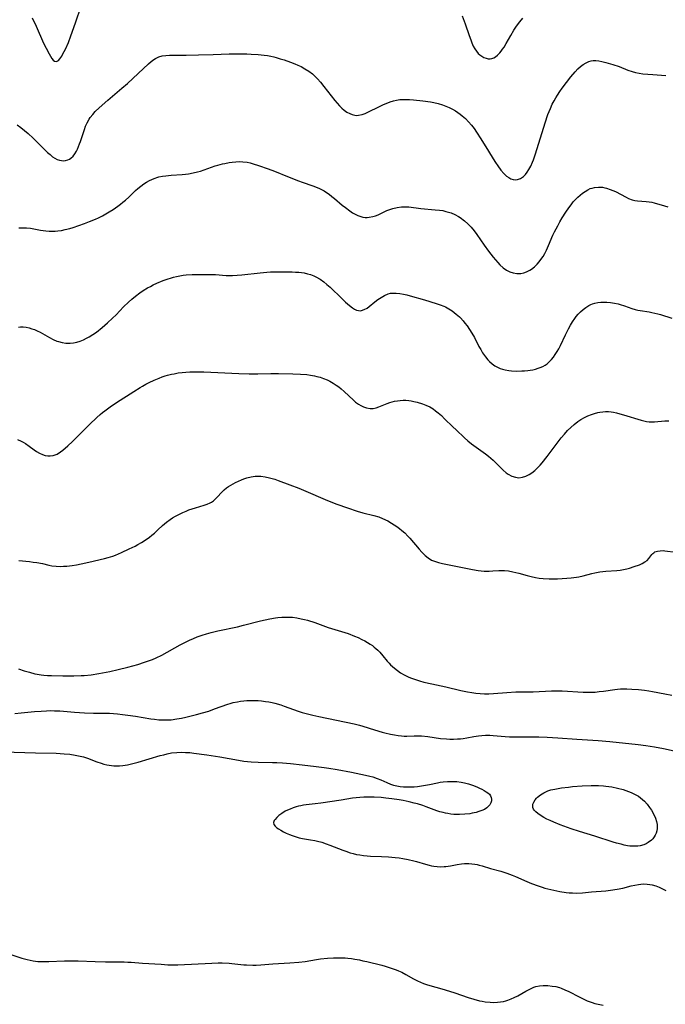
# Model space of a CAD drawing. Units: inches. Extents: x 2044595 to 2049989, y 200483 to 205881.
# Drawn here: x 2044832 to 2044966, y 201193 to 201397 of the extents above; entities that cross this region are included whole.
import ezdxf

# ---------------------------------------------------------------- set-up
doc = ezdxf.new("R2010")
doc.units = ezdxf.units.IN
doc.header["$MEASUREMENT"] = 0
doc.layers.add('c_04_T14S_R18E', color=175, linetype='Continuous')

msp = doc.modelspace()

# ---------------------------------------------------------------- linework, layer by layer
at = {"layer": 'c_04_T14S_R18E'}
for points in [[(2044834.6, 201397.31, 1024), (2044835.42, 201395.59, 1024), (2044836.94, 201392.07, 1024), (2044837.46, 201391.01, 1024), (2044838.08, 201389.85, 1024), (2044838.4, 201389.31, 1024), (2044838.67, 201388.89, 1024), (2044838.95, 201388.52, 1024), (2044839.23, 201388.28, 1024), (2044839.65, 201388.22, 1024), (2044840.06, 201388.46, 1024), (2044840.34, 201388.78, 1024), (2044840.73, 201389.36, 1024), (2044840.97, 201389.8, 1024), (2044841.47, 201390.82, 1024), (2044842.08, 201392.21, 1024), (2044842.61, 201393.58, 1024), (2044843.57, 201396.26, 1024), (2044844.76, 201399.74, 1024)], [(2044923.67, 201397.69, 1024), (2044924.29, 201396.03, 1024), (2044925.1, 201393.66, 1024), (2044925.44, 201392.7, 1024), (2044925.67, 201392.13, 1024), (2044925.98, 201391.45, 1024), (2044926.29, 201390.88, 1024), (2044926.63, 201390.37, 1024), (2044927.02, 201389.92, 1024), (2044927.31, 201389.65, 1024), (2044927.74, 201389.33, 1024), (2044928.19, 201389.09, 1024), (2044928.65, 201388.91, 1024), (2044929.05, 201388.8, 1024), (2044929.45, 201388.78, 1024), (2044929.83, 201388.84, 1024), (2044930.21, 201388.99, 1024), (2044930.6, 201389.22, 1024), (2044930.97, 201389.52, 1024), (2044931.47, 201390.02, 1024), (2044931.77, 201390.39, 1024), (2044932.06, 201390.79, 1024), (2044932.35, 201391.23, 1024), (2044932.81, 201392, 1024), (2044933.73, 201393.65, 1024), (2044934.38, 201394.73, 1024), (2044934.93, 201395.53, 1024), (2044935.65, 201396.48, 1024), (2044936.26, 201397.21, 1024)], [(2044860.17, 201388.89, 1026), (2044860.81, 201389.2, 1026), (2044861.49, 201389.39, 1026), (2044862.26, 201389.5, 1026), (2044863.06, 201389.55, 1026), (2044863.74, 201389.56, 1026), (2044866.51, 201389.55, 1026), (2044869.07, 201389.59, 1026), (2044872.08, 201389.67, 1026), (2044875.42, 201389.82, 1026), (2044876.92, 201389.85, 1026), (2044879.05, 201389.82, 1026), (2044879.96, 201389.78, 1026), (2044881.42, 201389.68, 1026), (2044882.65, 201389.55, 1026), (2044883.33, 201389.45, 1026), (2044884.01, 201389.32, 1026), (2044884.62, 201389.19, 1026), (2044885.16, 201389.05, 1026), (2044885.97, 201388.81, 1026), (2044886.77, 201388.55, 1026), (2044888.13, 201388.07, 1026), (2044888.99, 201387.74, 1026), (2044889.64, 201387.46, 1026), (2044890.29, 201387.17, 1026), (2044891.06, 201386.75, 1026), (2044891.87, 201386.25, 1026), (2044892.63, 201385.69, 1026), (2044892.93, 201385.42, 1026), (2044893.69, 201384.67, 1026), (2044894.32, 201383.94, 1026), (2044895.04, 201383.05, 1026), (2044897.28, 201380.17, 1026), (2044897.78, 201379.59, 1026), (2044898.28, 201379.04, 1026), (2044898.73, 201378.59, 1026), (2044899.2, 201378.18, 1026), (2044899.78, 201377.77, 1026), (2044900.37, 201377.44, 1026), (2044900.88, 201377.24, 1026), (2044901.4, 201377.12, 1026), (2044901.81, 201377.07, 1026), (2044902.21, 201377.08, 1026), (2044902.97, 201377.25, 1026), (2044903.6, 201377.49, 1026), (2044904.12, 201377.73, 1026), (2044906.52, 201378.94, 1026), (2044907.37, 201379.34, 1026), (2044908.24, 201379.7, 1026), (2044908.76, 201379.89, 1026), (2044909.42, 201380.08, 1026), (2044910.08, 201380.22, 1026), (2044910.75, 201380.33, 1026), (2044911.41, 201380.38, 1026), (2044912.01, 201380.39, 1026), (2044912.79, 201380.36, 1026), (2044913.57, 201380.29, 1026), (2044915.52, 201380.08, 1026), (2044917.11, 201379.85, 1026), (2044917.77, 201379.73, 1026), (2044918.7, 201379.51, 1026), (2044919.61, 201379.25, 1026), (2044920.3, 201379, 1026), (2044921, 201378.69, 1026), (2044921.69, 201378.35, 1026), (2044922.28, 201377.99, 1026), (2044922.77, 201377.68, 1026), (2044923.23, 201377.34, 1026), (2044923.67, 201376.99, 1026), (2044924.35, 201376.39, 1026), (2044924.99, 201375.75, 1026), (2044925.59, 201375.07, 1026), (2044926.16, 201374.35, 1026), (2044926.67, 201373.62, 1026), (2044927.57, 201372.2, 1026), (2044929.1, 201369.62, 1026), (2044930.07, 201368.05, 1026), (2044930.56, 201367.31, 1026), (2044931.06, 201366.59, 1026), (2044931.7, 201365.74, 1026), (2044932.33, 201365.01, 1026), (2044932.89, 201364.49, 1026), (2044933.33, 201364.18, 1026), (2044933.78, 201363.94, 1026), (2044934.25, 201363.78, 1026), (2044934.73, 201363.72, 1026), (2044935.16, 201363.76, 1026), (2044935.78, 201364, 1026), (2044936.35, 201364.42, 1026), (2044936.76, 201364.83, 1026), (2044937.13, 201365.31, 1026), (2044937.48, 201365.85, 1026), (2044937.87, 201366.57, 1026), (2044938.22, 201367.36, 1026), (2044938.42, 201367.86, 1026), (2044938.8, 201368.91, 1026), (2044939.21, 201370.2, 1026), (2044940.86, 201375.52, 1026), (2044941.43, 201377.23, 1026), (2044941.95, 201378.53, 1026), (2044942.34, 201379.37, 1026), (2044942.72, 201380.1, 1026), (2044943.06, 201380.7, 1026), (2044943.42, 201381.28, 1026), (2044943.91, 201382.02, 1026), (2044944.42, 201382.73, 1026), (2044946.21, 201385.05, 1026), (2044947.09, 201386.12, 1026), (2044947.64, 201386.71, 1026), (2044948.18, 201387.19, 1026), (2044948.73, 201387.61, 1026), (2044949.33, 201387.98, 1026), (2044949.94, 201388.26, 1026), (2044950.43, 201388.39, 1026), (2044950.78, 201388.45, 1026), (2044951.38, 201388.45, 1026), (2044951.97, 201388.38, 1026), (2044952.58, 201388.25, 1026), (2044953.46, 201388.03, 1026), (2044954.92, 201387.6, 1026), (2044956.21, 201387.17, 1026), (2044958, 201386.47, 1026), (2044958.88, 201386.15, 1026), (2044959.56, 201385.96, 1026), (2044960.35, 201385.8, 1026), (2044961.09, 201385.7, 1026), (2044963.16, 201385.52, 1026), (2044965.86, 201385.34, 1026)], [(2044831.45, 201375.11, 1026), (2044832.25, 201374.54, 1026), (2044833.03, 201373.92, 1026), (2044833.75, 201373.28, 1026), (2044834.76, 201372.33, 1026), (2044837.76, 201369.41, 1026), (2044838.29, 201368.93, 1026), (2044838.83, 201368.5, 1026), (2044839.26, 201368.21, 1026), (2044839.78, 201367.94, 1026), (2044840.22, 201367.78, 1026), (2044840.67, 201367.69, 1026), (2044841.06, 201367.67, 1026), (2044841.52, 201367.71, 1026), (2044841.97, 201367.83, 1026), (2044842.3, 201368, 1026), (2044842.61, 201368.22, 1026), (2044843.05, 201368.65, 1026), (2044843.42, 201369.12, 1026), (2044843.75, 201369.66, 1026), (2044843.97, 201370.09, 1026), (2044844.21, 201370.6, 1026), (2044844.42, 201371.14, 1026), (2044844.6, 201371.63, 1026), (2044845.41, 201374.15, 1026), (2044845.66, 201374.84, 1026), (2044845.96, 201375.5, 1026), (2044846.39, 201376.29, 1026), (2044846.62, 201376.64, 1026), (2044847.12, 201377.28, 1026), (2044847.67, 201377.88, 1026), (2044848.47, 201378.64, 1026), (2044850.26, 201380.22, 1026), (2044853.19, 201382.71, 1026), (2044854.31, 201383.7, 1026), (2044856.56, 201385.73, 1026), (2044858.69, 201387.78, 1026), (2044859.22, 201388.24, 1026), (2044859.78, 201388.65, 1026), (2044860.17, 201388.89, 1026)], [(2044831.85, 201353.73, 1028), (2044832.22, 201353.76, 1028), (2044832.8, 201353.78, 1028), (2044833.4, 201353.75, 1028), (2044834.23, 201353.66, 1028), (2044836.33, 201353.29, 1028), (2044837.39, 201353.15, 1028), (2044838.1, 201353.09, 1028), (2044838.81, 201353.07, 1028), (2044839.37, 201353.09, 1028), (2044839.93, 201353.13, 1028), (2044840.67, 201353.24, 1028), (2044841.4, 201353.39, 1028), (2044842.41, 201353.65, 1028), (2044843.1, 201353.86, 1028), (2044844.27, 201354.25, 1028), (2044845.44, 201354.67, 1028), (2044846.49, 201355.07, 1028), (2044847.71, 201355.57, 1028), (2044848.33, 201355.86, 1028), (2044849.18, 201356.28, 1028), (2044849.87, 201356.66, 1028), (2044850.55, 201357.06, 1028), (2044851.34, 201357.57, 1028), (2044852.32, 201358.25, 1028), (2044852.87, 201358.65, 1028), (2044853.4, 201359.06, 1028), (2044853.91, 201359.49, 1028), (2044854.58, 201360.1, 1028), (2044856.02, 201361.49, 1028), (2044856.5, 201361.93, 1028), (2044857.08, 201362.42, 1028), (2044857.72, 201362.89, 1028), (2044858.29, 201363.25, 1028), (2044858.88, 201363.56, 1028), (2044859.36, 201363.79, 1028), (2044859.86, 201364, 1028), (2044860.59, 201364.24, 1028), (2044860.86, 201364.31, 1028), (2044861.56, 201364.46, 1028), (2044862.28, 201364.56, 1028), (2044863.41, 201364.67, 1028), (2044865.69, 201364.82, 1028), (2044866.34, 201364.88, 1028), (2044866.99, 201364.96, 1028), (2044867.94, 201365.13, 1028), (2044868.87, 201365.35, 1028), (2044869.44, 201365.51, 1028), (2044872.53, 201366.61, 1028), (2044873.06, 201366.77, 1028), (2044874.05, 201367.03, 1028), (2044874.53, 201367.13, 1028), (2044875.42, 201367.3, 1028), (2044876.01, 201367.38, 1028), (2044876.76, 201367.46, 1028), (2044877.51, 201367.48, 1028), (2044878.26, 201367.45, 1028), (2044879.11, 201367.34, 1028), (2044879.74, 201367.2, 1028), (2044880.37, 201367.03, 1028), (2044881.49, 201366.69, 1028), (2044883.51, 201366.02, 1028), (2044884.81, 201365.53, 1028), (2044887.45, 201364.43, 1028), (2044889.73, 201363.52, 1028), (2044890.51, 201363.24, 1028), (2044892.7, 201362.5, 1028), (2044893.29, 201362.28, 1028), (2044894.09, 201361.93, 1028), (2044894.53, 201361.71, 1028), (2044895.05, 201361.42, 1028), (2044895.56, 201361.11, 1028), (2044896.11, 201360.73, 1028), (2044896.68, 201360.29, 1028), (2044897.24, 201359.83, 1028), (2044898.8, 201358.49, 1028), (2044899.48, 201357.95, 1028), (2044900.41, 201357.26, 1028), (2044900.96, 201356.89, 1028), (2044901.51, 201356.57, 1028), (2044902.06, 201356.3, 1028), (2044902.65, 201356.09, 1028), (2044903.1, 201355.98, 1028), (2044903.55, 201355.93, 1028), (2044903.98, 201355.92, 1028), (2044904.41, 201355.94, 1028), (2044905.16, 201356.08, 1028), (2044905.73, 201356.26, 1028), (2044906.29, 201356.49, 1028), (2044908.06, 201357.33, 1028), (2044908.69, 201357.59, 1028), (2044909.31, 201357.8, 1028), (2044910.19, 201358.01, 1028), (2044911.09, 201358.12, 1028), (2044911.42, 201358.14, 1028), (2044911.96, 201358.14, 1028), (2044912.65, 201358.09, 1028), (2044915.12, 201357.79, 1028), (2044918.07, 201357.52, 1028), (2044919, 201357.42, 1028), (2044919.66, 201357.32, 1028), (2044920.32, 201357.18, 1028), (2044920.85, 201357.04, 1028), (2044921.37, 201356.86, 1028), (2044922.14, 201356.53, 1028), (2044922.89, 201356.13, 1028), (2044923.29, 201355.88, 1028), (2044924.16, 201355.23, 1028), (2044924.86, 201354.59, 1028), (2044925.52, 201353.88, 1028), (2044926.14, 201353.12, 1028), (2044926.69, 201352.38, 1028), (2044928.22, 201350.15, 1028), (2044929.13, 201348.9, 1028), (2044930.08, 201347.67, 1028), (2044931.03, 201346.56, 1028), (2044931.47, 201346.09, 1028), (2044932.15, 201345.48, 1028), (2044932.87, 201344.97, 1028), (2044933.52, 201344.65, 1028), (2044934.26, 201344.41, 1028), (2044935.02, 201344.3, 1028), (2044935.42, 201344.29, 1028), (2044935.82, 201344.32, 1028), (2044936.42, 201344.44, 1028), (2044937.01, 201344.63, 1028), (2044937.71, 201344.98, 1028), (2044938.05, 201345.2, 1028), (2044938.64, 201345.67, 1028), (2044939.19, 201346.22, 1028), (2044939.6, 201346.68, 1028), (2044939.98, 201347.17, 1028), (2044940.42, 201347.83, 1028), (2044940.8, 201348.46, 1028), (2044941.14, 201349.12, 1028), (2044941.58, 201350.09, 1028), (2044942.47, 201352.21, 1028), (2044942.81, 201352.95, 1028), (2044943.12, 201353.58, 1028), (2044943.46, 201354.2, 1028), (2044943.93, 201355.01, 1028), (2044944.41, 201355.81, 1028), (2044945.18, 201357.03, 1028), (2044945.77, 201357.91, 1028), (2044946.22, 201358.53, 1028), (2044946.69, 201359.12, 1028), (2044947.08, 201359.57, 1028), (2044947.62, 201360.12, 1028), (2044948.09, 201360.55, 1028), (2044948.57, 201360.94, 1028), (2044949.12, 201361.32, 1028), (2044949.68, 201361.65, 1028), (2044950.22, 201361.89, 1028), (2044950.61, 201362.01, 1028), (2044951.09, 201362.12, 1028), (2044951.9, 201362.2, 1028), (2044952.72, 201362.16, 1028), (2044953.22, 201362.08, 1028), (2044953.59, 201362, 1028), (2044954.36, 201361.74, 1028), (2044954.89, 201361.51, 1028), (2044955.41, 201361.26, 1028), (2044957.65, 201360.09, 1028), (2044958.15, 201359.86, 1028), (2044958.88, 201359.58, 1028), (2044959.43, 201359.43, 1028), (2044960, 201359.34, 1028), (2044961.77, 201359.24, 1028), (2044962.4, 201359.17, 1028), (2044962.99, 201359.05, 1028), (2044963.47, 201358.93, 1028), (2044965.58, 201358.3, 1028), (2044966.25, 201358.14, 1028)], [(2044831.76, 201333.19, 1030), (2044832.14, 201333.21, 1030), (2044832.73, 201333.21, 1030), (2044833.32, 201333.16, 1030), (2044833.94, 201333.03, 1030), (2044834.55, 201332.86, 1030), (2044835.09, 201332.66, 1030), (2044835.61, 201332.42, 1030), (2044836.24, 201332.11, 1030), (2044838.17, 201331.01, 1030), (2044838.91, 201330.62, 1030), (2044839.68, 201330.3, 1030), (2044840.03, 201330.18, 1030), (2044840.8, 201329.98, 1030), (2044841.58, 201329.88, 1030), (2044842.45, 201329.86, 1030), (2044843.14, 201329.94, 1030), (2044843.83, 201330.08, 1030), (2044844.51, 201330.29, 1030), (2044845.23, 201330.57, 1030), (2044845.82, 201330.86, 1030), (2044846.4, 201331.19, 1030), (2044847.15, 201331.66, 1030), (2044847.89, 201332.17, 1030), (2044849.07, 201333.08, 1030), (2044850.2, 201334.04, 1030), (2044851.24, 201335.01, 1030), (2044851.98, 201335.74, 1030), (2044853.54, 201337.36, 1030), (2044854.53, 201338.32, 1030), (2044855.24, 201338.97, 1030), (2044855.98, 201339.58, 1030), (2044856.91, 201340.29, 1030), (2044857.59, 201340.76, 1030), (2044858.5, 201341.31, 1030), (2044859.08, 201341.63, 1030), (2044859.67, 201341.93, 1030), (2044860.44, 201342.3, 1030), (2044861.7, 201342.84, 1030), (2044862.52, 201343.14, 1030), (2044863.46, 201343.43, 1030), (2044863.85, 201343.54, 1030), (2044864.52, 201343.7, 1030), (2044865.2, 201343.82, 1030), (2044865.87, 201343.92, 1030), (2044866.46, 201343.99, 1030), (2044867.76, 201344.06, 1030), (2044871.5, 201344.11, 1030), (2044872.6, 201344.07, 1030), (2044874.78, 201343.91, 1030), (2044875.46, 201343.88, 1030), (2044876.09, 201343.88, 1030), (2044877.04, 201343.92, 1030), (2044878, 201344, 1030), (2044881.82, 201344.44, 1030), (2044883.23, 201344.56, 1030), (2044883.94, 201344.61, 1030), (2044885.69, 201344.66, 1030), (2044887.12, 201344.65, 1030), (2044888.44, 201344.63, 1030), (2044889.12, 201344.6, 1030), (2044889.8, 201344.55, 1030), (2044890.38, 201344.49, 1030), (2044890.93, 201344.4, 1030), (2044891.61, 201344.26, 1030), (2044892.28, 201344.06, 1030), (2044892.93, 201343.82, 1030), (2044893.38, 201343.61, 1030), (2044894.25, 201343.1, 1030), (2044894.99, 201342.57, 1030), (2044895.65, 201342.03, 1030), (2044896.3, 201341.46, 1030), (2044898.72, 201339.11, 1030), (2044899.52, 201338.36, 1030), (2044900.32, 201337.66, 1030), (2044900.93, 201337.2, 1030), (2044901.34, 201336.93, 1030), (2044901.75, 201336.72, 1030), (2044902.17, 201336.6, 1030), (2044902.52, 201336.57, 1030), (2044902.83, 201336.6, 1030), (2044903.4, 201336.8, 1030), (2044903.96, 201337.13, 1030), (2044904.38, 201337.43, 1030), (2044905.56, 201338.39, 1030), (2044906.21, 201338.88, 1030), (2044906.89, 201339.35, 1030), (2044907.61, 201339.77, 1030), (2044908.37, 201340.08, 1030), (2044908.81, 201340.19, 1030), (2044909.27, 201340.25, 1030), (2044910.02, 201340.25, 1030), (2044910.78, 201340.16, 1030), (2044911.49, 201340.04, 1030), (2044912.19, 201339.88, 1030), (2044912.89, 201339.7, 1030), (2044915.86, 201338.85, 1030), (2044918.29, 201338.1, 1030), (2044919.1, 201337.82, 1030), (2044919.89, 201337.5, 1030), (2044920.2, 201337.36, 1030), (2044920.91, 201336.98, 1030), (2044921.6, 201336.55, 1030), (2044922.45, 201335.9, 1030), (2044923.1, 201335.32, 1030), (2044923.33, 201335.09, 1030), (2044923.88, 201334.48, 1030), (2044924.25, 201334.03, 1030), (2044924.68, 201333.46, 1030), (2044925.21, 201332.7, 1030), (2044925.7, 201331.92, 1030), (2044926.2, 201331.01, 1030), (2044927.14, 201329.19, 1030), (2044927.51, 201328.52, 1030), (2044927.91, 201327.87, 1030), (2044928.5, 201327.03, 1030), (2044928.99, 201326.43, 1030), (2044929.36, 201326.03, 1030), (2044929.88, 201325.57, 1030), (2044930.43, 201325.18, 1030), (2044931, 201324.86, 1030), (2044931.54, 201324.62, 1030), (2044932.05, 201324.44, 1030), (2044932.58, 201324.3, 1030), (2044933.31, 201324.17, 1030), (2044933.88, 201324.12, 1030), (2044934.94, 201324.08, 1030), (2044936, 201324.11, 1030), (2044936.57, 201324.14, 1030), (2044937.25, 201324.2, 1030), (2044937.78, 201324.27, 1030), (2044938.3, 201324.35, 1030), (2044938.87, 201324.48, 1030), (2044939.44, 201324.64, 1030), (2044939.86, 201324.8, 1030), (2044940.39, 201325.03, 1030), (2044940.89, 201325.32, 1030), (2044941.28, 201325.6, 1030), (2044941.66, 201325.93, 1030), (2044942.15, 201326.44, 1030), (2044942.57, 201326.96, 1030), (2044942.96, 201327.51, 1030), (2044943.34, 201328.1, 1030), (2044943.69, 201328.71, 1030), (2044944.05, 201329.4, 1030), (2044945.07, 201331.58, 1030), (2044945.67, 201332.81, 1030), (2044946.1, 201333.59, 1030), (2044946.54, 201334.31, 1030), (2044947.02, 201335, 1030), (2044947.29, 201335.36, 1030), (2044947.71, 201335.84, 1030), (2044948.19, 201336.34, 1030), (2044948.71, 201336.8, 1030), (2044949.31, 201337.26, 1030), (2044949.94, 201337.65, 1030), (2044950.33, 201337.84, 1030), (2044950.68, 201337.99, 1030), (2044951.19, 201338.14, 1030), (2044951.79, 201338.26, 1030), (2044952.41, 201338.33, 1030), (2044953.04, 201338.35, 1030), (2044953.65, 201338.33, 1030), (2044954.43, 201338.26, 1030), (2044955.22, 201338.15, 1030), (2044955.99, 201337.98, 1030), (2044956.4, 201337.86, 1030), (2044957.28, 201337.58, 1030), (2044958.84, 201337.04, 1030), (2044959.53, 201336.84, 1030), (2044960.05, 201336.73, 1030), (2044960.58, 201336.63, 1030), (2044962.38, 201336.35, 1030), (2044962.96, 201336.24, 1030), (2044964.23, 201335.93, 1030), (2044964.75, 201335.79, 1030), (2044967.11, 201335.06, 1030)], [(2044831.58, 201309.89, 1032), (2044832.28, 201309.57, 1032), (2044832.75, 201309.32, 1032), (2044833.21, 201309.03, 1032), (2044833.94, 201308.53, 1032), (2044835.02, 201307.74, 1032), (2044835.5, 201307.41, 1032), (2044836.1, 201307.05, 1032), (2044836.71, 201306.76, 1032), (2044837.26, 201306.58, 1032), (2044837.8, 201306.49, 1032), (2044838.34, 201306.47, 1032), (2044838.97, 201306.55, 1032), (2044839.79, 201306.88, 1032), (2044840.48, 201307.33, 1032), (2044840.95, 201307.69, 1032), (2044841.97, 201308.56, 1032), (2044842.95, 201309.46, 1032), (2044844.01, 201310.5, 1032), (2044846.47, 201312.98, 1032), (2044848, 201314.46, 1032), (2044848.65, 201315.04, 1032), (2044849.15, 201315.45, 1032), (2044849.67, 201315.86, 1032), (2044850.76, 201316.64, 1032), (2044852.09, 201317.53, 1032), (2044855.64, 201319.83, 1032), (2044856.94, 201320.65, 1032), (2044857.47, 201320.97, 1032), (2044858.15, 201321.35, 1032), (2044858.84, 201321.71, 1032), (2044859.89, 201322.21, 1032), (2044860.9, 201322.63, 1032), (2044861.51, 201322.85, 1032), (2044862.13, 201323.05, 1032), (2044862.61, 201323.2, 1032), (2044863.45, 201323.41, 1032), (2044863.97, 201323.53, 1032), (2044864.81, 201323.68, 1032), (2044865.67, 201323.79, 1032), (2044866.41, 201323.86, 1032), (2044867.24, 201323.91, 1032), (2044867.91, 201323.93, 1032), (2044868.58, 201323.93, 1032), (2044870.14, 201323.89, 1032), (2044877.4, 201323.54, 1032), (2044879.52, 201323.47, 1032), (2044881.32, 201323.47, 1032), (2044884, 201323.54, 1032), (2044885.63, 201323.55, 1032), (2044888.56, 201323.51, 1032), (2044890.18, 201323.43, 1032), (2044891.48, 201323.33, 1032), (2044892.28, 201323.23, 1032), (2044893.07, 201323.1, 1032), (2044893.57, 201322.98, 1032), (2044894.24, 201322.79, 1032), (2044894.97, 201322.54, 1032), (2044895.69, 201322.23, 1032), (2044896.25, 201321.95, 1032), (2044896.92, 201321.58, 1032), (2044897.56, 201321.17, 1032), (2044898.09, 201320.78, 1032), (2044898.61, 201320.37, 1032), (2044899.19, 201319.86, 1032), (2044901.13, 201318.03, 1032), (2044901.6, 201317.62, 1032), (2044902.16, 201317.22, 1032), (2044902.68, 201316.91, 1032), (2044903.21, 201316.67, 1032), (2044903.88, 201316.46, 1032), (2044904.61, 201316.33, 1032), (2044905.23, 201316.34, 1032), (2044905.83, 201316.45, 1032), (2044906.43, 201316.65, 1032), (2044908.14, 201317.34, 1032), (2044908.67, 201317.53, 1032), (2044909.16, 201317.67, 1032), (2044909.66, 201317.8, 1032), (2044910.26, 201317.91, 1032), (2044910.85, 201317.99, 1032), (2044911.44, 201318.02, 1032), (2044912.01, 201318.01, 1032), (2044912.59, 201317.96, 1032), (2044913.12, 201317.88, 1032), (2044913.65, 201317.78, 1032), (2044914.38, 201317.61, 1032), (2044915.45, 201317.28, 1032), (2044916.15, 201317.02, 1032), (2044916.95, 201316.65, 1032), (2044917.63, 201316.24, 1032), (2044918.18, 201315.86, 1032), (2044918.7, 201315.44, 1032), (2044919.38, 201314.83, 1032), (2044920.04, 201314.2, 1032), (2044921.73, 201312.52, 1032), (2044922.41, 201311.87, 1032), (2044924.15, 201310.26, 1032), (2044924.86, 201309.63, 1032), (2044925.63, 201309, 1032), (2044926.58, 201308.29, 1032), (2044928.49, 201306.95, 1032), (2044929.11, 201306.46, 1032), (2044929.6, 201306.04, 1032), (2044930.08, 201305.61, 1032), (2044932.15, 201303.53, 1032), (2044932.78, 201302.98, 1032), (2044933.22, 201302.67, 1032), (2044933.94, 201302.29, 1032), (2044934.69, 201302.05, 1032), (2044935.44, 201301.97, 1032), (2044936.15, 201302.05, 1032), (2044936.87, 201302.27, 1032), (2044937.57, 201302.61, 1032), (2044938.09, 201302.95, 1032), (2044938.74, 201303.49, 1032), (2044939.37, 201304.1, 1032), (2044939.82, 201304.58, 1032), (2044940.26, 201305.08, 1032), (2044941.31, 201306.39, 1032), (2044943.35, 201309.15, 1032), (2044944.19, 201310.24, 1032), (2044944.84, 201311.02, 1032), (2044945.49, 201311.73, 1032), (2044946.18, 201312.4, 1032), (2044946.89, 201313.03, 1032), (2044947.64, 201313.6, 1032), (2044948.29, 201314.02, 1032), (2044948.99, 201314.42, 1032), (2044949.71, 201314.78, 1032), (2044950.46, 201315.08, 1032), (2044951.11, 201315.3, 1032), (2044951.77, 201315.48, 1032), (2044952.19, 201315.56, 1032), (2044952.78, 201315.64, 1032), (2044953.38, 201315.68, 1032), (2044953.97, 201315.66, 1032), (2044954.56, 201315.6, 1032), (2044955, 201315.53, 1032), (2044955.66, 201315.4, 1032), (2044956.33, 201315.23, 1032), (2044957.13, 201315, 1032), (2044960.73, 201313.9, 1032), (2044961.34, 201313.75, 1032), (2044961.89, 201313.64, 1032), (2044962.43, 201313.57, 1032), (2044962.99, 201313.55, 1032), (2044963.55, 201313.57, 1032), (2044965.63, 201313.77, 1032), (2044966.47, 201313.79, 1032)], [(2044831.83, 201284.79, 1034), (2044834.03, 201284.58, 1034), (2044834.8, 201284.49, 1034), (2044835.57, 201284.38, 1034), (2044836.7, 201284.17, 1034), (2044838.06, 201283.85, 1034), (2044838.65, 201283.73, 1034), (2044839.54, 201283.61, 1034), (2044840.43, 201283.58, 1034), (2044841.1, 201283.6, 1034), (2044841.78, 201283.65, 1034), (2044842.88, 201283.79, 1034), (2044843.8, 201283.94, 1034), (2044844.73, 201284.12, 1034), (2044846.32, 201284.47, 1034), (2044849.54, 201285.23, 1034), (2044850.32, 201285.43, 1034), (2044851.28, 201285.72, 1034), (2044851.88, 201285.94, 1034), (2044853.08, 201286.46, 1034), (2044854.65, 201287.2, 1034), (2044855.89, 201287.81, 1034), (2044856.49, 201288.12, 1034), (2044857.22, 201288.54, 1034), (2044857.78, 201288.89, 1034), (2044858.87, 201289.66, 1034), (2044859.4, 201290.07, 1034), (2044859.92, 201290.49, 1034), (2044860.62, 201291.14, 1034), (2044861.57, 201292.03, 1034), (2044862.4, 201292.75, 1034), (2044863.19, 201293.33, 1034), (2044863.69, 201293.65, 1034), (2044864.27, 201293.99, 1034), (2044864.86, 201294.3, 1034), (2044865.82, 201294.76, 1034), (2044866.51, 201295.06, 1034), (2044867.07, 201295.28, 1034), (2044867.75, 201295.53, 1034), (2044868.42, 201295.74, 1034), (2044870.24, 201296.27, 1034), (2044870.85, 201296.48, 1034), (2044871.44, 201296.73, 1034), (2044871.71, 201296.87, 1034), (2044872.13, 201297.16, 1034), (2044872.44, 201297.42, 1034), (2044872.93, 201297.91, 1034), (2044873.91, 201298.99, 1034), (2044874.37, 201299.43, 1034), (2044874.87, 201299.85, 1034), (2044875.29, 201300.16, 1034), (2044875.73, 201300.45, 1034), (2044876.2, 201300.72, 1034), (2044876.69, 201300.98, 1034), (2044877.32, 201301.28, 1034), (2044877.97, 201301.56, 1034), (2044878.45, 201301.73, 1034), (2044879.07, 201301.93, 1034), (2044879.93, 201302.14, 1034), (2044880.8, 201302.27, 1034), (2044881.38, 201302.3, 1034), (2044881.99, 201302.28, 1034), (2044882.87, 201302.16, 1034), (2044883.76, 201301.97, 1034), (2044884.85, 201301.64, 1034), (2044885.53, 201301.41, 1034), (2044887.96, 201300.51, 1034), (2044889.82, 201299.79, 1034), (2044891.29, 201299.17, 1034), (2044895.28, 201297.45, 1034), (2044896.48, 201296.96, 1034), (2044897.69, 201296.5, 1034), (2044899.89, 201295.74, 1034), (2044901.95, 201295.05, 1034), (2044903.12, 201294.72, 1034), (2044905.37, 201294.16, 1034), (2044906.38, 201293.85, 1034), (2044907.18, 201293.54, 1034), (2044908.24, 201293.03, 1034), (2044909.04, 201292.57, 1034), (2044909.6, 201292.22, 1034), (2044910.15, 201291.84, 1034), (2044910.67, 201291.45, 1034), (2044911.18, 201291.05, 1034), (2044911.78, 201290.51, 1034), (2044912.41, 201289.88, 1034), (2044912.83, 201289.42, 1034), (2044914.74, 201287.19, 1034), (2044915.34, 201286.52, 1034), (2044915.68, 201286.18, 1034), (2044916.02, 201285.86, 1034), (2044916.66, 201285.34, 1034), (2044917.35, 201284.91, 1034), (2044917.91, 201284.65, 1034), (2044918.75, 201284.37, 1034), (2044919.62, 201284.16, 1034), (2044925.82, 201282.93, 1034), (2044926.99, 201282.75, 1034), (2044927.59, 201282.68, 1034), (2044928.23, 201282.63, 1034), (2044928.76, 201282.61, 1034), (2044929.28, 201282.61, 1034), (2044930.01, 201282.64, 1034), (2044931.27, 201282.74, 1034), (2044931.85, 201282.76, 1034), (2044932.42, 201282.75, 1034), (2044933.26, 201282.66, 1034), (2044934.15, 201282.49, 1034), (2044935.44, 201282.17, 1034), (2044937.14, 201281.69, 1034), (2044937.99, 201281.47, 1034), (2044938.85, 201281.28, 1034), (2044939.64, 201281.17, 1034), (2044940.43, 201281.09, 1034), (2044941.7, 201281.02, 1034), (2044942.56, 201281.01, 1034), (2044943.42, 201281.02, 1034), (2044944.4, 201281.06, 1034), (2044945.36, 201281.12, 1034), (2044946.23, 201281.19, 1034), (2044947.34, 201281.35, 1034), (2044947.83, 201281.45, 1034), (2044948.73, 201281.65, 1034), (2044950.51, 201282.1, 1034), (2044951.18, 201282.25, 1034), (2044952.17, 201282.44, 1034), (2044952.81, 201282.53, 1034), (2044953.44, 201282.6, 1034), (2044955.68, 201282.72, 1034), (2044956.41, 201282.79, 1034), (2044957.09, 201282.91, 1034), (2044957.77, 201283.07, 1034), (2044958.32, 201283.22, 1034), (2044959.33, 201283.54, 1034), (2044960.38, 201283.92, 1034), (2044960.93, 201284.16, 1034), (2044961.54, 201284.5, 1034), (2044961.99, 201284.84, 1034), (2044962.34, 201285.21, 1034), (2044962.94, 201286.03, 1034), (2044963.14, 201286.24, 1034), (2044963.36, 201286.42, 1034), (2044963.62, 201286.57, 1034), (2044964.13, 201286.74, 1034), (2044964.72, 201286.84, 1034), (2044965.35, 201286.85, 1034), (2044965.64, 201286.84, 1034), (2044967.93, 201286.56, 1034)], [(2044831.77, 201262.34, 1036), (2044832.9, 201261.97, 1036), (2044834, 201261.64, 1036), (2044835.11, 201261.35, 1036), (2044835.59, 201261.24, 1036), (2044836.46, 201261.09, 1036), (2044836.98, 201261.03, 1036), (2044837.76, 201260.97, 1036), (2044838.56, 201260.94, 1036), (2044840.93, 201260.9, 1036), (2044843.2, 201260.89, 1036), (2044844.75, 201260.94, 1036), (2044845.39, 201260.98, 1036), (2044846.78, 201261.13, 1036), (2044848.41, 201261.38, 1036), (2044850.68, 201261.81, 1036), (2044852.42, 201262.19, 1036), (2044854.42, 201262.71, 1036), (2044856.45, 201263.27, 1036), (2044857.88, 201263.71, 1036), (2044858.69, 201263.98, 1036), (2044859.49, 201264.28, 1036), (2044860.29, 201264.63, 1036), (2044861.45, 201265.21, 1036), (2044865.24, 201267.31, 1036), (2044866.49, 201267.96, 1036), (2044867.18, 201268.29, 1036), (2044867.98, 201268.65, 1036), (2044868.79, 201268.97, 1036), (2044869.79, 201269.32, 1036), (2044870.71, 201269.61, 1036), (2044871.65, 201269.88, 1036), (2044873.02, 201270.21, 1036), (2044877.13, 201271.09, 1036), (2044878.36, 201271.37, 1036), (2044881.91, 201272.27, 1036), (2044882.86, 201272.51, 1036), (2044883.81, 201272.72, 1036), (2044884.98, 201272.93, 1036), (2044885.47, 201272.99, 1036), (2044886.32, 201273.06, 1036), (2044886.87, 201273.08, 1036), (2044887.42, 201273.08, 1036), (2044887.96, 201273.07, 1036), (2044888.49, 201273.03, 1036), (2044889.45, 201272.91, 1036), (2044890.34, 201272.74, 1036), (2044890.99, 201272.59, 1036), (2044891.65, 201272.41, 1036), (2044893.13, 201271.93, 1036), (2044895.89, 201270.92, 1036), (2044896.57, 201270.69, 1036), (2044899.36, 201269.89, 1036), (2044900.05, 201269.66, 1036), (2044901.39, 201269.14, 1036), (2044902.12, 201268.82, 1036), (2044902.89, 201268.46, 1036), (2044903.5, 201268.14, 1036), (2044904.09, 201267.8, 1036), (2044904.59, 201267.49, 1036), (2044905.06, 201267.16, 1036), (2044905.44, 201266.87, 1036), (2044905.8, 201266.56, 1036), (2044906.2, 201266.19, 1036), (2044906.59, 201265.8, 1036), (2044907.24, 201265.04, 1036), (2044908.16, 201263.92, 1036), (2044908.52, 201263.52, 1036), (2044908.84, 201263.19, 1036), (2044909.24, 201262.82, 1036), (2044909.64, 201262.47, 1036), (2044910.24, 201262.01, 1036), (2044910.92, 201261.54, 1036), (2044911.63, 201261.12, 1036), (2044912.05, 201260.91, 1036), (2044912.6, 201260.65, 1036), (2044913.17, 201260.41, 1036), (2044914.19, 201260.05, 1036), (2044914.85, 201259.86, 1036), (2044915.76, 201259.62, 1036), (2044917.38, 201259.25, 1036), (2044920.31, 201258.64, 1036), (2044923.42, 201257.86, 1036), (2044924.79, 201257.57, 1036), (2044925.64, 201257.42, 1036), (2044926.53, 201257.3, 1036), (2044927.42, 201257.23, 1036), (2044928.31, 201257.19, 1036), (2044929.21, 201257.19, 1036), (2044930.13, 201257.23, 1036), (2044932.91, 201257.45, 1036), (2044934.81, 201257.56, 1036), (2044936, 201257.59, 1036), (2044938.41, 201257.61, 1036), (2044942.17, 201257.77, 1036), (2044943.61, 201257.78, 1036), (2044944.4, 201257.76, 1036), (2044948.72, 201257.52, 1036), (2044949.64, 201257.49, 1036), (2044950.27, 201257.49, 1036), (2044951.21, 201257.54, 1036), (2044952.08, 201257.63, 1036), (2044952.96, 201257.74, 1036), (2044955.31, 201258.09, 1036), (2044955.88, 201258.15, 1036), (2044956.46, 201258.2, 1036), (2044957.11, 201258.23, 1036), (2044957.77, 201258.22, 1036), (2044958.85, 201258.17, 1036), (2044960.23, 201258.06, 1036), (2044961.42, 201257.94, 1036), (2044962.37, 201257.81, 1036), (2044963.07, 201257.68, 1036), (2044965.68, 201257.14, 1036), (2044967.09, 201256.88, 1036)], [(2044831.02, 201253.11, 1038), (2044832.34, 201253.21, 1038), (2044835.08, 201253.49, 1038), (2044836.42, 201253.61, 1038), (2044837.57, 201253.67, 1038), (2044838.38, 201253.69, 1038), (2044839.19, 201253.68, 1038), (2044840.31, 201253.62, 1038), (2044843.35, 201253.37, 1038), (2044845.42, 201253.24, 1038), (2044847.28, 201253.17, 1038), (2044850.59, 201253.13, 1038), (2044851.41, 201253.09, 1038), (2044852.29, 201253.03, 1038), (2044853.32, 201252.92, 1038), (2044854.41, 201252.77, 1038), (2044855.96, 201252.53, 1038), (2044859.18, 201252, 1038), (2044859.94, 201251.89, 1038), (2044860.82, 201251.8, 1038), (2044861.62, 201251.75, 1038), (2044862.41, 201251.75, 1038), (2044863.37, 201251.8, 1038), (2044864.59, 201251.96, 1038), (2044865.5, 201252.14, 1038), (2044866.45, 201252.35, 1038), (2044868.66, 201252.87, 1038), (2044869.87, 201253.2, 1038), (2044871.17, 201253.61, 1038), (2044872.35, 201254.03, 1038), (2044875.1, 201255.04, 1038), (2044875.59, 201255.2, 1038), (2044876.23, 201255.37, 1038), (2044877.11, 201255.54, 1038), (2044877.78, 201255.64, 1038), (2044878.46, 201255.72, 1038), (2044879.08, 201255.76, 1038), (2044880.19, 201255.8, 1038), (2044881.39, 201255.77, 1038), (2044882.07, 201255.71, 1038), (2044882.96, 201255.6, 1038), (2044883.65, 201255.49, 1038), (2044884.33, 201255.35, 1038), (2044884.87, 201255.22, 1038), (2044886.1, 201254.87, 1038), (2044886.8, 201254.64, 1038), (2044889.66, 201253.61, 1038), (2044890.5, 201253.33, 1038), (2044891.91, 201252.93, 1038), (2044892.72, 201252.73, 1038), (2044893.98, 201252.45, 1038), (2044901.28, 201250.98, 1038), (2044902.43, 201250.69, 1038), (2044903.08, 201250.5, 1038), (2044905.48, 201249.69, 1038), (2044907.09, 201249.21, 1038), (2044907.64, 201249.06, 1038), (2044908.85, 201248.78, 1038), (2044909.62, 201248.64, 1038), (2044910.38, 201248.52, 1038), (2044911.12, 201248.45, 1038), (2044911.64, 201248.43, 1038), (2044912.22, 201248.43, 1038), (2044913.72, 201248.49, 1038), (2044914.47, 201248.49, 1038), (2044915.25, 201248.45, 1038), (2044916.58, 201248.3, 1038), (2044919.18, 201247.94, 1038), (2044920.43, 201247.82, 1038), (2044921.09, 201247.79, 1038), (2044921.88, 201247.79, 1038), (2044922.67, 201247.82, 1038), (2044923.34, 201247.87, 1038), (2044923.91, 201247.94, 1038), (2044924.63, 201248.05, 1038), (2044926.09, 201248.3, 1038), (2044927.04, 201248.44, 1038), (2044927.78, 201248.53, 1038), (2044928.53, 201248.58, 1038), (2044929.37, 201248.59, 1038), (2044930.12, 201248.56, 1038), (2044932.61, 201248.34, 1038), (2044933.51, 201248.29, 1038), (2044934.41, 201248.26, 1038), (2044935.5, 201248.25, 1038), (2044938.68, 201248.29, 1038), (2044939.54, 201248.28, 1038), (2044941.27, 201248.22, 1038), (2044943.51, 201248.08, 1038), (2044947.42, 201247.78, 1038), (2044951.87, 201247.5, 1038), (2044954.26, 201247.3, 1038), (2044960.14, 201246.68, 1038), (2044961.7, 201246.49, 1038), (2044963.55, 201246.22, 1038), (2044965.39, 201245.87, 1038), (2044967.58, 201245.37, 1038)], [(2044828.63, 201245.18, 1040), (2044835.25, 201244.93, 1040), (2044839.54, 201244.86, 1040), (2044840.37, 201244.82, 1040), (2044841.19, 201244.76, 1040), (2044842.37, 201244.64, 1040), (2044843.5, 201244.47, 1040), (2044844.19, 201244.35, 1040), (2044844.86, 201244.19, 1040), (2044845.2, 201244.09, 1040), (2044846.02, 201243.81, 1040), (2044847.96, 201243.08, 1040), (2044848.87, 201242.78, 1040), (2044849.46, 201242.61, 1040), (2044850.05, 201242.47, 1040), (2044850.54, 201242.37, 1040), (2044851.03, 201242.29, 1040), (2044851.48, 201242.24, 1040), (2044852.02, 201242.22, 1040), (2044852.69, 201242.24, 1040), (2044853.36, 201242.31, 1040), (2044854.34, 201242.47, 1040), (2044855.16, 201242.65, 1040), (2044856.54, 201243.02, 1040), (2044861.13, 201244.37, 1040), (2044861.83, 201244.56, 1040), (2044862.53, 201244.74, 1040), (2044863.48, 201244.91, 1040), (2044864.55, 201245.02, 1040), (2044865.44, 201245.05, 1040), (2044866.32, 201245.03, 1040), (2044867.22, 201244.98, 1040), (2044868.1, 201244.89, 1040), (2044870.79, 201244.52, 1040), (2044873.44, 201244.1, 1040), (2044877.33, 201243.39, 1040), (2044878.44, 201243.23, 1040), (2044879.18, 201243.14, 1040), (2044879.99, 201243.07, 1040), (2044881.41, 201243, 1040), (2044884.41, 201242.97, 1040), (2044885.3, 201242.94, 1040), (2044886.47, 201242.88, 1040), (2044888.1, 201242.73, 1040), (2044890.49, 201242.43, 1040), (2044893.41, 201242.13, 1040), (2044895.08, 201241.9, 1040), (2044896.02, 201241.75, 1040), (2044897.77, 201241.46, 1040), (2044900.71, 201240.91, 1040), (2044903.66, 201240.34, 1040), (2044904.56, 201240.14, 1040), (2044905.18, 201239.96, 1040), (2044906.09, 201239.64, 1040), (2044906.79, 201239.34, 1040), (2044908.03, 201238.77, 1040), (2044908.8, 201238.45, 1040), (2044909.44, 201238.25, 1040), (2044910.11, 201238.09, 1040), (2044910.84, 201237.98, 1040), (2044911.54, 201237.91, 1040), (2044912.22, 201237.88, 1040), (2044913.02, 201237.89, 1040), (2044913.73, 201237.92, 1040), (2044914.44, 201237.99, 1040), (2044915.66, 201238.17, 1040), (2044916.92, 201238.4, 1040), (2044918.56, 201238.74, 1040), (2044919.13, 201238.84, 1040), (2044919.76, 201238.92, 1040), (2044920.61, 201239, 1040), (2044921.71, 201239.02, 1040), (2044922.58, 201238.97, 1040), (2044923.44, 201238.87, 1040), (2044924.17, 201238.72, 1040), (2044924.99, 201238.5, 1040), (2044925.79, 201238.23, 1040), (2044926.68, 201237.87, 1040), (2044927.23, 201237.63, 1040), (2044927.76, 201237.38, 1040), (2044928.26, 201237.12, 1040), (2044928.64, 201236.89, 1040), (2044928.98, 201236.64, 1040), (2044929.3, 201236.35, 1040), (2044929.55, 201236.04, 1040), (2044929.71, 201235.7, 1040), (2044929.77, 201235.35, 1040), (2044929.74, 201234.99, 1040), (2044929.6, 201234.56, 1040), (2044929.37, 201234.15, 1040), (2044929.08, 201233.8, 1040), (2044928.76, 201233.53, 1040), (2044928.27, 201233.23, 1040), (2044927.72, 201232.97, 1040), (2044927.12, 201232.75, 1040), (2044926.54, 201232.59, 1040), (2044925.76, 201232.42, 1040), (2044925.24, 201232.33, 1040), (2044924.19, 201232.21, 1040), (2044923.09, 201232.16, 1040), (2044922.51, 201232.17, 1040), (2044921.93, 201232.19, 1040), (2044921.32, 201232.25, 1040), (2044920.71, 201232.34, 1040), (2044920.21, 201232.44, 1040), (2044919.71, 201232.55, 1040), (2044919.07, 201232.74, 1040), (2044918.43, 201232.95, 1040), (2044916.21, 201233.76, 1040), (2044915.49, 201234, 1040), (2044914.4, 201234.34, 1040), (2044913.74, 201234.52, 1040), (2044912.66, 201234.79, 1040), (2044911.42, 201235.06, 1040), (2044910.61, 201235.21, 1040), (2044909.09, 201235.44, 1040), (2044907.89, 201235.57, 1040), (2044906.91, 201235.65, 1040), (2044905.43, 201235.73, 1040), (2044904.12, 201235.76, 1040), (2044903.28, 201235.75, 1040), (2044902.44, 201235.71, 1040), (2044901.69, 201235.63, 1040), (2044900.94, 201235.52, 1040), (2044898.61, 201235.11, 1040), (2044894.36, 201234.5, 1040), (2044893.21, 201234.35, 1040), (2044891.35, 201234.15, 1040), (2044890.79, 201234.07, 1040), (2044890.24, 201233.97, 1040), (2044889.76, 201233.86, 1040), (2044889.28, 201233.73, 1040), (2044888.66, 201233.53, 1040), (2044888.05, 201233.3, 1040), (2044887.47, 201233.04, 1040), (2044887.03, 201232.82, 1040), (2044886.33, 201232.4, 1040), (2044885.72, 201231.95, 1040), (2044885.26, 201231.55, 1040), (2044884.9, 201231.15, 1040), (2044884.72, 201230.9, 1040), (2044884.58, 201230.48, 1040), (2044884.64, 201230.06, 1040), (2044884.92, 201229.71, 1040), (2044885.29, 201229.39, 1040), (2044885.62, 201229.16, 1040), (2044886.1, 201228.88, 1040), (2044886.63, 201228.59, 1040), (2044887.2, 201228.32, 1040), (2044887.9, 201228.01, 1040), (2044888.48, 201227.79, 1040), (2044889.07, 201227.58, 1040), (2044889.88, 201227.35, 1040), (2044890.23, 201227.27, 1040), (2044890.59, 201227.19, 1040), (2044892.25, 201226.93, 1040), (2044893.16, 201226.77, 1040), (2044893.69, 201226.64, 1040), (2044894.59, 201226.4, 1040), (2044895.47, 201226.11, 1040), (2044896.27, 201225.82, 1040), (2044898.92, 201224.77, 1040), (2044899.57, 201224.53, 1040), (2044900.46, 201224.24, 1040), (2044901.12, 201224.05, 1040), (2044901.78, 201223.9, 1040), (2044902.46, 201223.77, 1040), (2044903.22, 201223.67, 1040), (2044903.96, 201223.6, 1040), (2044904.7, 201223.55, 1040), (2044906.97, 201223.47, 1040), (2044908.38, 201223.39, 1040), (2044909.82, 201223.26, 1040), (2044910.63, 201223.15, 1040), (2044911.37, 201223.03, 1040), (2044912.46, 201222.83, 1040), (2044913.69, 201222.55, 1040), (2044914.24, 201222.4, 1040), (2044916.06, 201221.84, 1040), (2044916.82, 201221.64, 1040), (2044917.33, 201221.53, 1040), (2044917.77, 201221.45, 1040), (2044918.49, 201221.37, 1040), (2044919.22, 201221.34, 1040), (2044919.94, 201221.35, 1040), (2044920.32, 201221.38, 1040), (2044921.26, 201221.51, 1040), (2044922.64, 201221.77, 1040), (2044923.53, 201221.92, 1040), (2044924.16, 201221.97, 1040), (2044925.04, 201221.99, 1040), (2044925.67, 201221.95, 1040), (2044926.29, 201221.87, 1040), (2044926.75, 201221.79, 1040), (2044927.21, 201221.68, 1040), (2044927.8, 201221.51, 1040), (2044929.54, 201220.98, 1040), (2044931.71, 201220.38, 1040), (2044932.91, 201220.01, 1040), (2044934.03, 201219.6, 1040), (2044934.69, 201219.34, 1040), (2044937.04, 201218.29, 1040), (2044938.02, 201217.87, 1040), (2044939.41, 201217.35, 1040), (2044940.24, 201217.08, 1040), (2044940.83, 201216.91, 1040), (2044942.03, 201216.59, 1040), (2044942.63, 201216.45, 1040), (2044943.88, 201216.21, 1040), (2044945.19, 201216.02, 1040), (2044945.85, 201215.95, 1040), (2044946.51, 201215.9, 1040), (2044947.39, 201215.88, 1040), (2044948.6, 201215.94, 1040), (2044950.47, 201216.12, 1040), (2044953.41, 201216.34, 1040), (2044954.41, 201216.45, 1040), (2044955.8, 201216.66, 1040), (2044956.99, 201216.91, 1040), (2044958.69, 201217.35, 1040), (2044959.47, 201217.53, 1040), (2044960.2, 201217.66, 1040), (2044960.66, 201217.72, 1040), (2044961.33, 201217.76, 1040), (2044961.99, 201217.74, 1040), (2044962.58, 201217.67, 1040), (2044963.06, 201217.57, 1040), (2044963.78, 201217.35, 1040), (2044964.49, 201217.07, 1040), (2044965.31, 201216.69, 1040), (2044965.84, 201216.41, 1040)], [(2044829.55, 201203.32, 1042), (2044832.46, 201202.37, 1042), (2044833.52, 201202.08, 1042), (2044834.16, 201201.94, 1042), (2044834.81, 201201.83, 1042), (2044835.79, 201201.72, 1042), (2044836.43, 201201.68, 1042), (2044837.1, 201201.66, 1042), (2044838.01, 201201.67, 1042), (2044841.25, 201201.82, 1042), (2044842.4, 201201.85, 1042), (2044842.96, 201201.85, 1042), (2044844.12, 201201.82, 1042), (2044847.67, 201201.68, 1042), (2044849.8, 201201.62, 1042), (2044851.4, 201201.6, 1042), (2044853.66, 201201.59, 1042), (2044854.4, 201201.57, 1042), (2044855.11, 201201.54, 1042), (2044857.42, 201201.36, 1042), (2044861.28, 201201.11, 1042), (2044862.72, 201201.03, 1042), (2044863.42, 201201.01, 1042), (2044864.73, 201201.03, 1042), (2044871.82, 201201.35, 1042), (2044873.12, 201201.39, 1042), (2044873.95, 201201.38, 1042), (2044875.38, 201201.33, 1042), (2044875.98, 201201.28, 1042), (2044878.44, 201201.03, 1042), (2044879.02, 201200.98, 1042), (2044880.33, 201200.94, 1042), (2044880.98, 201200.94, 1042), (2044881.95, 201200.99, 1042), (2044884.45, 201201.2, 1042), (2044887.95, 201201.38, 1042), (2044889.83, 201201.53, 1042), (2044891.13, 201201.7, 1042), (2044893.46, 201202.08, 1042), (2044894.3, 201202.21, 1042), (2044895.79, 201202.38, 1042), (2044896.98, 201202.45, 1042), (2044897.94, 201202.47, 1042), (2044898.89, 201202.45, 1042), (2044899.4, 201202.42, 1042), (2044900, 201202.37, 1042), (2044900.73, 201202.28, 1042), (2044901.46, 201202.17, 1042), (2044902.39, 201202.01, 1042), (2044903.12, 201201.86, 1042), (2044903.93, 201201.67, 1042), (2044907, 201200.91, 1042), (2044907.75, 201200.71, 1042), (2044908.78, 201200.4, 1042), (2044909.41, 201200.19, 1042), (2044910.02, 201199.95, 1042), (2044910.49, 201199.76, 1042), (2044911.19, 201199.45, 1042), (2044912, 201199.03, 1042), (2044913.59, 201198.12, 1042), (2044914.4, 201197.69, 1042), (2044915.02, 201197.4, 1042), (2044915.66, 201197.15, 1042), (2044916.31, 201196.93, 1042), (2044916.98, 201196.73, 1042), (2044919.44, 201196.05, 1042), (2044921.06, 201195.56, 1042), (2044922.12, 201195.21, 1042), (2044924.93, 201194.23, 1042), (2044926.1, 201193.86, 1042), (2044927.24, 201193.57, 1042), (2044927.84, 201193.44, 1042), (2044928.45, 201193.34, 1042), (2044929.44, 201193.23, 1042), (2044930.09, 201193.2, 1042), (2044931, 201193.24, 1042), (2044931.63, 201193.31, 1042), (2044932.25, 201193.43, 1042), (2044932.71, 201193.55, 1042), (2044933.16, 201193.7, 1042), (2044933.8, 201193.94, 1042), (2044934.44, 201194.21, 1042), (2044935.19, 201194.59, 1042), (2044936.88, 201195.56, 1042), (2044937.66, 201195.99, 1042), (2044938.53, 201196.37, 1042), (2044938.91, 201196.49, 1042), (2044939.66, 201196.65, 1042), (2044940.44, 201196.72, 1042), (2044941.43, 201196.71, 1042), (2044942.35, 201196.61, 1042), (2044943.1, 201196.48, 1042), (2044943.84, 201196.28, 1042), (2044944.17, 201196.17, 1042), (2044944.97, 201195.84, 1042), (2044945.75, 201195.46, 1042), (2044947.88, 201194.36, 1042), (2044948.72, 201193.94, 1042), (2044949.57, 201193.56, 1042), (2044950.57, 201193.18, 1042), (2044951.19, 201192.99, 1042), (2044951.82, 201192.83, 1042), (2044952.87, 201192.63, 1042)]]:
    msp.add_polyline3d(points, dxfattribs=at)
msp.add_polyline3d([(2044963.84, 201228.29, 1040), (2044963.66, 201227.88, 1040), (2044963.43, 201227.5, 1040), (2044963.17, 201227.15, 1040), (2044962.87, 201226.84, 1040), (2044962.23, 201226.34, 1040), (2044961.77, 201226.09, 1040), (2044961.28, 201225.89, 1040), (2044960.58, 201225.69, 1040), (2044960.08, 201225.61, 1040), (2044959.58, 201225.58, 1040), (2044959, 201225.58, 1040), (2044958.4, 201225.63, 1040), (2044957.95, 201225.69, 1040), (2044957.26, 201225.82, 1040), (2044956.58, 201225.98, 1040), (2044955.66, 201226.23, 1040), (2044954.93, 201226.45, 1040), (2044951.15, 201227.69, 1040), (2044947.99, 201228.65, 1040), (2044946.28, 201229.19, 1040), (2044944.71, 201229.73, 1040), (2044943.94, 201230.02, 1040), (2044942.66, 201230.55, 1040), (2044941.93, 201230.89, 1040), (2044941.23, 201231.22, 1040), (2044940.6, 201231.55, 1040), (2044940.02, 201231.88, 1040), (2044939.32, 201232.35, 1040), (2044938.92, 201232.7, 1040), (2044938.66, 201232.99, 1040), (2044938.46, 201233.29, 1040), (2044938.33, 201233.61, 1040), (2044938.29, 201233.95, 1040), (2044938.33, 201234.3, 1040), (2044938.5, 201234.75, 1040), (2044938.77, 201235.19, 1040), (2044939.08, 201235.57, 1040), (2044939.29, 201235.78, 1040), (2044939.88, 201236.25, 1040), (2044940.57, 201236.66, 1040), (2044940.98, 201236.86, 1040), (2044941.42, 201237.04, 1040), (2044942.05, 201237.25, 1040), (2044942.84, 201237.44, 1040), (2044943.53, 201237.57, 1040), (2044944.23, 201237.68, 1040), (2044945.67, 201237.86, 1040), (2044946.55, 201237.95, 1040), (2044948.5, 201238.09, 1040), (2044950.37, 201238.16, 1040), (2044951.91, 201238.15, 1040), (2044952.93, 201238.1, 1040), (2044953.43, 201238.05, 1040), (2044954.07, 201237.97, 1040), (2044954.71, 201237.87, 1040), (2044955.82, 201237.64, 1040), (2044957.01, 201237.32, 1040), (2044958.11, 201236.95, 1040), (2044958.69, 201236.72, 1040), (2044959.38, 201236.4, 1040), (2044959.76, 201236.2, 1040), (2044960.2, 201235.93, 1040), (2044960.63, 201235.63, 1040), (2044961.04, 201235.29, 1040), (2044961.44, 201234.92, 1040), (2044962, 201234.29, 1040), (2044962.51, 201233.63, 1040), (2044962.87, 201233.09, 1040), (2044963.32, 201232.32, 1040), (2044963.75, 201231.39, 1040), (2044963.95, 201230.73, 1040), (2044964.06, 201230.06, 1040), (2044964.05, 201229.26, 1040), (2044963.97, 201228.76, 1040)], close=True, dxfattribs=at)

doc.saveas('drawing.dxf')
